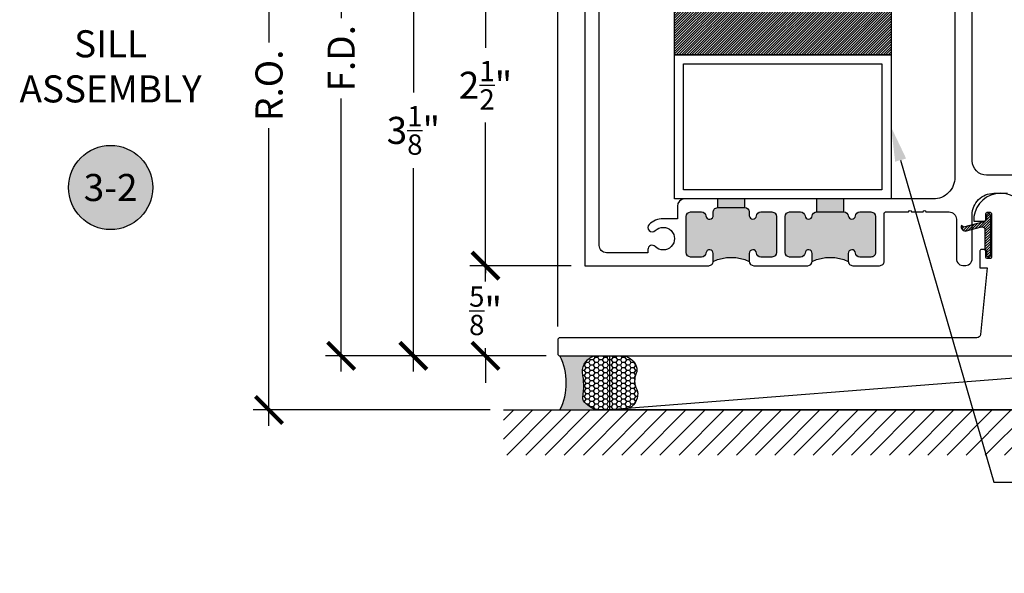
# Model space of a CAD drawing. Units: inches. Extents: x 0 to 108, y -4 to 43.
# Drawn here: x 11 to 18, y 15 to 19 of the extents above; entities that cross this region are included whole.
import ezdxf
from ezdxf import colors
from ezdxf.entities.mleader import LeaderData, LeaderLine
from ezdxf.enums import TextEntityAlignment as Align
from ezdxf.math import Vec2, Vec3

# ---------------------------------------------------------------- set-up
doc = ezdxf.new("R2010")
doc.units = ezdxf.units.IN
doc.header["$LTSCALE"] = 0.5
doc.header["$MEASUREMENT"] = 0
for name, color, linetype in [('Arcadia-Dim', 4, 'Continuous'), ('Arcadia-Profile', 6, 'Continuous'), ('Arcadia-Shade', 8, 'Continuous'), ('Arcadia-Symb', 7, 'Continuous'), ('Arcadia-Symb-Text', 3, 'Continuous'), ('Arcadia-Text', 3, 'Continuous')]:
    doc.layers.add(name, color=color, linetype=linetype)
doc.styles.get("Standard").update_dxf_attribs({"font": 'ARIALN.TTF'})
doc.dimstyles.new('Arcadia-2', dxfattribs={"dimscale": 2, "dimtxt": 0.0938, "dimasz": 0.0938, "dimexe": 0.0546, "dimexo": 0.0469, "dimgap": 0.0469, "dimtad": 0, "dimtih": 1, "dimdec": 4, "dimrnd": 0.0625, "dimzin": 3, "dimdsep": 46, "dimlunit": 4, "dimtxsty": 'Standard', "dimblk": 'ARCHTICK', "dimcen": 0.0469, "dimdle": 0.0546, "dimclrd": 256, "dimclre": 256, "dimclrt": 256, "dimadec": 0, "dimazin": 0, "dimtfac": 0.75, "dimtix": 1, "dimtmove": 2, "dimatfit": 3, "dimfxl": 1, "dimtolj": 1, "dimtzin": 3, "dimlwd": -3, "dimlwe": -3, "dimarcsym": 0})

# ---------------------------------------------------------------- blocks, each defined once
blk = doc.blocks.new('NG106')
at = {"layer": 'Arcadia-Shade', "lineweight": -3}
h = blk.add_hatch(dxfattribs=at)
h.set_pattern_fill('ANSI31', color=256, scale=0.1, angle=-1.272221872585407e-14, style=0)
h.set_pattern_definition([(44.99999999999999, (0, 0), (-0.008838834764831842, 0.008838834764831847), [])])
edge = h.paths.add_edge_path()
edge.add_line((-0.06324984963322322, 0.1897316032013023), (-0.07504861680899921, 0.2036535542120248))
edge.add_arc((-0.06616189463383357, 0.1750000000000032), 0.02999999999999733, -15.000000000005116, 107.23095263549851, ccw=False)
edge.add_line((-0.03718411984516479, 0.1672354286469258), (-0.06453075926867768, 0.06517638090205224))
edge.add_arc((-0.04521224274290014, 0.05999999999999677), 0.01999999999999762, 164.9999999999831, 269.9999999999831)
edge.add_line((-0.04521224274290603, 0.03999999999999915), (0.08646724918142468, 0.03999999999999915))
edge.add_line((0.08646724918142468, 0.03999999999999915), (0.1037877572570949, 0.03000000000000114))
edge.add_line((0.1037877572570949, 0.03000000000000114), (0.1287877572571006, 0.03000000000000114))
edge.add_arc((0.1287877572571006, 0.01500000000000057), 0.01500000000000057, -90, 90, ccw=False)
edge.add_line((0.1287877572571006, 0), (-0.1412122427429097, 0))
edge.add_arc((-0.1412122427429097, 0.01500000000000057), 0.01500000000000057, 90, 270, ccw=False)
edge.add_line((-0.1412122427429097, 0.03000000000000114), (-0.1252329784162214, 0.03000000000000114))
edge.add_arc((-0.1252329784162246, 0.05499999999999841), 0.02499999999999727, 270.0000000000073, 345.000000000007)
edge.add_line((-0.1010848327589997, 0.04852952387243903), (-0.06324984963322322, 0.1897316032013023))
at = {"layer": 'Arcadia-Profile'}
blk.add_lwpolyline([(-0.06324984963322322, 0.1897316032013023), (-0.07504861680899921, 0.2036535542120248, -0.5904031970729597), (-0.03718411984516479, 0.1672354286469258), (-0.06453075926867768, 0.06517638090205224, 0.4931454260313039), (-0.04521224274290603, 0.03999999999999915), (0.08646724918142468, 0.03999999999999915), (0.1037877572570949, 0.03000000000000114), (0.1287877572571006, 0.03000000000000114, -1), (0.1287877572571006, 0), (-0.1412122427429097, 0, -1), (-0.1412122427429097, 0.03000000000000114), (-0.1252329784162214, 0.03000000000000114, 0.3394542588633742), (-0.1010848327589997, 0.04852952387243903)], format="xyb", close=True, dxfattribs=at)
blk = doc.blocks.new('*U104')
at = {"layer": 'Arcadia-Shade', "lineweight": -3}
h = blk.add_hatch(dxfattribs=at)
h.set_pattern_fill('ANSI31', color=256, scale=0.1, style=0)
h.set_pattern_definition([(45, (-122.4777899938268, -542.9895791220364), (-0.008838834764831844, 0.008838834764831846), [])])
h.paths.add_polyline_path([(0, 0.625), (1.499999499999973, 0.625), (1.499999499999973, 0), (0, 0)])
at = {"layer": 'Arcadia-Profile', "lineweight": -3}
blk.add_lwpolyline([(0, 0.625), (1.499999499999973, 0.625), (1.499999499999973, 0), (0, 0)], close=True, dxfattribs=at)
blk = doc.blocks.new('_ArchTick')
at = {"color": 0, "linetype": 'ByBlock', "lineweight": -3, "const_width": 0.15}
blk.add_lwpolyline([(-0.5, -0.5), (0.5, 0.5)], dxfattribs=at)
blk = doc.blocks.new('*D166')
at = {"layer": 'Arcadia-Dim', "lineweight": -3, "transparency": 16777216}
for p, q in [((14.59730003898236, 17.37849971417099), (14.59730003898236, 17.56609971417098)), ((15.19100003898263, 17.37849971417099), (14.48810003898236, 17.37849971417099)), ((14.59730003898236, 17.37849971417099), (14.59730003898236, 17.32572525987569)), ((14.59730003898236, 16.7534997141752), (14.59730003898236, 16.8062741684705)), ((15.01850003898245, 16.7534997141752), (14.48810003898236, 16.7534997141752)), ((14.59730003898236, 16.7534997141752), (14.59730003898236, 16.5658997141752))]:
    blk.add_line(p, q, dxfattribs=at)
at = {"layer": 'Defpoints', "color": 0, "lineweight": -3, "transparency": 16777216}
for p in [(14.59730003898236, 17.37849971417099), (15.28480003898263, 17.37849971417099), (15.11230003898245, 16.7534997141752)]:
    blk.add_point(p, dxfattribs=at)
at = {"layer": 'Arcadia-Dim', "lineweight": -3, "transparency": 16777216, "xscale": 0.1876, "yscale": 0.1876, "zscale": 0.1876}
for p, rotation in [((14.59730003898236, 17.37849971417099), 270), ((14.59730003898236, 16.7534997141752), 90)]:
    blk.add_blockref('_ArchTick', p, dxfattribs=dict(at, rotation=rotation))
at = {"layer": 'Arcadia-Dim', "lineweight": -3, "transparency": 16777216, "insert": (14.59730003898236, 17.06599971417308), "char_height": 0.1876, "attachment_point": 5}
blk.add_mtext('\\A1;{\\H0.75x;\\S5/8;}"', dxfattribs=at)
blk = doc.blocks.new('*D167')
at = {"layer": 'Arcadia-Dim', "lineweight": -3, "transparency": 16777216}
for p, q in [((14.09730003898236, 19.98769971235394), (14.09730003898236, 18.57732484969021)), ((15.19115000000025, 19.87849971235394), (13.98810003898236, 19.87849971235394)), ((14.09730003898236, 16.6442997141752), (14.09730003898236, 18.05467457683892)), ((15.01850003898245, 16.7534997141752), (13.98810003898236, 16.7534997141752))]:
    blk.add_line(p, q, dxfattribs=at)
at = {"layer": 'Defpoints', "color": 0, "lineweight": -3, "transparency": 16777216}
for p in [(14.09730003898236, 19.87849971235394), (15.28495000000025, 19.87849971235394), (15.11230003898245, 16.7534997141752)]:
    blk.add_point(p, dxfattribs=at)
at = {"layer": 'Arcadia-Dim', "lineweight": -3, "transparency": 16777216, "xscale": 0.1876, "yscale": 0.1876, "zscale": 0.1876}
for p, rotation in [((14.09730003898236, 19.87849971235394), 90), ((14.09730003898236, 16.7534997141752), 270)]:
    blk.add_blockref('_ArchTick', p, dxfattribs=dict(at, rotation=rotation))
at = {"layer": 'Arcadia-Dim', "lineweight": -3, "transparency": 16777216, "insert": (14.09730003898236, 18.31599971326456), "char_height": 0.1876, "attachment_point": 5}
blk.add_mtext('\\A1;3{\\H0.75x;\\S1/8;}"', dxfattribs=at)
blk = doc.blocks.new('*D168')
at = {"layer": 'Arcadia-Dim', "lineweight": -3, "transparency": 16777216}
for p, q in [((14.59730003898236, 19.98769971235394), (14.59730003898236, 18.88702556592276)), ((15.19115000000025, 19.87849971235394), (14.48810003898236, 19.87849971235394)), ((14.59730003898236, 17.26929971417098), (14.59730003898236, 18.36997386060216)), ((15.19100003898263, 17.37849971417099), (14.48810003898236, 17.37849971417099))]:
    blk.add_line(p, q, dxfattribs=at)
at = {"layer": 'Defpoints', "color": 0, "lineweight": -3, "transparency": 16777216}
for p in [(14.59730003898236, 19.87849971235394), (15.28495000000025, 19.87849971235394), (15.28480003898263, 17.37849971417099)]:
    blk.add_point(p, dxfattribs=at)
at = {"layer": 'Arcadia-Dim', "lineweight": -3, "transparency": 16777216, "xscale": 0.1876, "yscale": 0.1876, "zscale": 0.1876}
for p, rotation in [((14.59730003898236, 19.87849971235394), 90), ((14.59730003898236, 17.37849971417099), 270)]:
    blk.add_blockref('_ArchTick', p, dxfattribs=dict(at, rotation=rotation))
at = {"layer": 'Arcadia-Dim', "lineweight": -3, "transparency": 16777216, "insert": (14.59730003898236, 18.62849971326245), "char_height": 0.1876, "attachment_point": 5}
blk.add_mtext('\\A1;2{\\H0.75x;\\S1/2;}"', dxfattribs=at)
blk = doc.blocks.new('*D169')
at = {"layer": 'Arcadia-Dim', "lineweight": -3, "transparency": 16777216}
for p, q in [((13.59730003898236, 20.98769971231613), (13.59730003898236, 19.09452044994416)), ((13.59730003898236, 16.6442997141752), (13.59730003898236, 18.53747897654716)), ((15.01850003898245, 16.7534997141752), (13.48810003898237, 16.7534997141752))]:
    blk.add_line(p, q, dxfattribs=at)
at = {"layer": 'Defpoints', "color": 0, "lineweight": -3, "transparency": 16777216}
for p in [(13.59730003898236, 20.87849971231613), (15.90645000000006, 20.87849971231613), (15.11230003898245, 16.7534997141752)]:
    blk.add_point(p, dxfattribs=at)
at = {"layer": 'Arcadia-Dim', "lineweight": -3, "transparency": 16777216, "xscale": 0.1876, "yscale": 0.1876, "zscale": 0.1876}
for p, rotation in [((13.59730003898236, 20.87849971231613), 90), ((13.59730003898236, 16.7534997141752), 270)]:
    blk.add_blockref('_ArchTick', p, dxfattribs=dict(at, rotation=rotation))
at = {"layer": 'Arcadia-Dim', "lineweight": -3, "transparency": 16777216, "insert": (13.59730003898237, 18.81599971324566), "char_height": 0.1876, "attachment_point": 5, "rotation": 90}
blk.add_mtext('\\A1;F.D.', dxfattribs=at)
blk = doc.blocks.new('*D171')
at = {"layer": 'Arcadia-Dim', "lineweight": -3, "transparency": 16777216}
for p, q in [((13.09730003898236, 20.98769971231613), (13.09730003898236, 18.92576765321842)), ((13.09730003898236, 16.26929971417528), (13.09730003898236, 18.33123177327299)), ((14.62850003898235, 16.37849971417528), (12.98810003898236, 16.37849971417528))]:
    blk.add_line(p, q, dxfattribs=at)
at = {"layer": 'Defpoints', "color": 0, "lineweight": -3, "transparency": 16777216}
for p in [(13.09730003898236, 20.87849971231613), (15.90645000000006, 20.87849971231613), (14.72230003898235, 16.37849971417528)]:
    blk.add_point(p, dxfattribs=at)
at = {"layer": 'Arcadia-Dim', "lineweight": -3, "transparency": 16777216, "xscale": 0.1876, "yscale": 0.1876, "zscale": 0.1876}
for p, rotation in [((13.09730003898236, 20.87849971231613), 90), ((13.09730003898236, 16.37849971417528), 270)]:
    blk.add_blockref('_ArchTick', p, dxfattribs=dict(at, rotation=rotation))
at = {"layer": 'Arcadia-Dim', "lineweight": -3, "transparency": 16777216, "insert": (13.09730003898236, 18.6284997132457), "char_height": 0.1876, "attachment_point": 5, "rotation": 90}
blk.add_mtext('\\A1;R.O.', dxfattribs=at)
blk = doc.blocks.new('*D173')
at = {"layer": 'Arcadia-Dim', "lineweight": -3, "transparency": 16777216}
for p, q in [((15.09730003898235, 16.95729971417617), (15.09730003898235, 21.98769971235394)), ((20.56980206421681, 19.957299712359), (20.56980206421681, 21.98769971235394)), ((14.98810003898235, 21.87849971235394), (17.60892052636083, 21.87849971235394)), ((20.67900206421681, 21.87849971235394), (18.05818157683832, 21.87849971235394))]:
    blk.add_line(p, q, dxfattribs=at)
at = {"layer": 'Defpoints', "color": 0, "lineweight": -3, "transparency": 16777216}
for p in [(20.56980206421681, 21.87849971235394), (20.56980206421681, 19.863499712359), (15.09730003898235, 16.86349971417617)]:
    blk.add_point(p, dxfattribs=at)
at = {"layer": 'Arcadia-Dim', "lineweight": -3, "transparency": 16777216, "xscale": 0.1876, "yscale": 0.1876, "zscale": 0.1876, "rotation": 180}
blk.add_blockref('_ArchTick', (15.09730003898235, 21.87849971235394), dxfattribs=at)
at = {"layer": 'Arcadia-Dim', "lineweight": -3, "transparency": 16777216, "xscale": 0.1876, "yscale": 0.1876, "zscale": 0.1876}
blk.add_blockref('_ArchTick', (20.56980206421681, 21.87849971235394), dxfattribs=at)
at = {"layer": 'Arcadia-Dim', "lineweight": -3, "transparency": 16777216, "insert": (17.83355105159958, 21.87849971235394), "char_height": 0.1876, "attachment_point": 5}
blk.add_mtext('\\A1;5{\\H0.75x;\\S1/2;}"', dxfattribs=at)
blk = doc.blocks.new('*U38')
at = {"layer": 'Arcadia-Profile'}
h = blk.add_hatch(color=256, dxfattribs=at)
edge = h.paths.add_edge_path()
edge.add_line((-2.127927463862888e-16, 0.3750000000000013), (-0.2561978488290509, 0.3750000000000013))
edge.add_arc((-0.29687777996701, 0.2172425456151554), 0.1629179892196556, 35.125767951114085, 75.54049043261023, ccw=False)
edge.add_arc((-0.1891877120709747, 0.2930007706583726), 0.0312499999999845, -9.589877105315225, 35.125767951116984, ccw=False)
edge.add_arc((0.3231379503014351, 0.2064404742972084), 0.4883366330377227, 170.4101228946807, 190.9855794753516)
edge.add_arc((-0.2710315728123671, 0.1106123631241158), 0.1148149856163851, -74.4499340415818, 1.3823096407652997, ccw=False)
edge.add_line((-0.2402519359356223, 3.381508036541725e-13), (-4.478639681337881e-13, 3.381508036541725e-13))
edge.add_arc((0.3731777901716714, 0.1874999999997242), 0.4176337068263481, 153.3231490947053, 206.6768509051579, ccw=False)
at = {"layer": 'Arcadia-Shade', "lineweight": -3}
h = blk.add_hatch(dxfattribs=at)
h.set_pattern_fill('HONEY', color=256, scale=0.1666666666666666)
h.set_pattern_definition([(0, (0, 0), (0.03124999999999999, 0.0180421959121758), [0.02083333333333333, -0.04166666666666666]), (120, (0, 0), (-0.03124999999999998, 0.0180421959121758), [0.02083333333333333, -0.04166666666666665]), (59.99999999999999, (0, 0), (6.938893903907227e-18, 0.03608439182435161), [-0.04166666666666666, 0.02083333333333333])])
h.paths.add_polyline_path([(-0.1583744156327502, 0.2877946912689347, 0.1976228614784518), (-0.1636286172469866, 0.3109811814372568, 0.178193408127522), (-0.2561978488290508, 0.3750000000000013), (-0.4310222997765624, 0.3750000000000013, 0.09541692369354109), (-0.4671145600080585, 0.3680490913405158, 0.3204879081861663), (-0.5389983184704743, 0.2585863400617531, 0.107217025217564), (-0.5323692901014042, 0.2329292479401069, -0.2200532177358036), (-0.528610347021655, 0.1199428811052637, 0.1971983639969386), (-0.5291107394218537, 0.07249129028393908, 0.2294187004830088), (-0.4498642031786139, -2.914335439641036e-15), (-0.2402519359368232, -2.914335439641036e-15, 0.3435090603726155), (-0.1562500000000306, 0.1133821040536938, -0.0900193469024174)])
at = {"layer": 'Arcadia-Profile'}
blk.add_lwpolyline([(-0.5323692901014043, 0.2329292479401072, -0.1073450320601699), (-0.5389995510678091, 0.2586179536280532, -0.3204104769671941), (-0.4671145600080555, 0.3680490913405169, -0.09541692369342575), (-0.4310222997766036, 0.3750000000000013), (-0.2561978488290509, 0.3750000000000013, -0.1781934081275193), (-0.1636286172469876, 0.3109811814372582, -0.1976228614784485), (-0.1583744156327498, 0.2877946912689368, 0.09001934690241879), (-0.1562500000000304, 0.1133821040536933, -0.3435090603726143), (-0.2402519359368231, -2.909709510369159e-15), (-0.4498642031786138, -2.909709510369159e-15, -0.2294187004830065), (-0.5291107394218533, 0.07249129028393798, -0.1971983639969396), (-0.5286103470216553, 0.1199428811052629, 0.2200532177358061)], format="xyb", close=True, dxfattribs=at)
blk.add_arc((0.3731777901704909, 0.1874999999999978), 0.4176337068251677, 153.3231490946661, 206.6768509053331, dxfattribs=at)
blk = doc.blocks.new('Keynote')
at = {"layer": 'Arcadia-Symb', "lineweight": -3}
h = blk.add_hatch(color=8, dxfattribs=at)
h.dxf.hatch_style = 1
edge = h.paths.add_edge_path()
edge.add_arc((0, 0), 0.1458, 0, 360)
at = {"layer": 'Defpoints', "lineweight": -3}
blk.add_circle((0, 0), 0.1458, dxfattribs=at)
at = {"layer": 'Arcadia-Symb-Text'}
blk.add_attdef('KEYNOTE_BUBBLE', text='', height=0.09375, dxfattribs=at).set_placement((0, 0), align=Align.MIDDLE_CENTER)

msp = doc.modelspace()

# ---------------------------------------------------------------- hatches: boundary and pattern name
at = {"layer": 'Arcadia-Profile', "lineweight": -3}
h = msp.add_hatch(color=256, dxfattribs=at)
h.dxf.hatch_style = 1
h.paths.add_polyline_path([(16.61235403534843, 17.71949971417046, 0.4142135623720041), (16.5813540353486, 17.75049971417041), (16.50503167897708, 17.7504997141707, 0.383110082143453), (16.47421012625401, 17.72282114274209, -0.8980265101299011), (16.42449794444283, 17.72282114274207), (16.42449794444283, 17.7528211427421, 0.383110082142038), (16.39367639171988, 17.78049971417066), (16.20503167897701, 17.78049971417067, 0.3831100821421323), (16.17421012625405, 17.7528211427421), (16.17421012625405, 17.72282114274207, -0.8980265101288201), (16.12449794444288, 17.72282114274209, 0.3831100821430354), (16.09367639171987, 17.75049971417068), (16.01735403534835, 17.75049971417053, 0.4142135623724951), (15.98635403534851, 17.71949971417063), (15.98635403534846, 17.46949971417093, 0.414213562372071), (16.01735403534829, 17.43849971417097), (16.09367639171981, 17.43849971417069, 0.3831100821423143), (16.12449794444291, 17.46617828559912, -0.9477161429365843), (16.17435403534856, 17.46349971417022), (16.17435403534833, 17.40849971417068, -0.2199999999979324), (16.42435403534856, 17.40849971417071), (16.42435403534827, 17.46349971417028, -0.9477161429283761), (16.47421012625401, 17.46617828559917, 0.383110082141878), (16.50503167897702, 17.4384997141707), (16.58135403534854, 17.43849971417086, 0.4142135623724951), (16.61235403534837, 17.46949971417075)])
h.paths.add_polyline_path([(16.39367639172011, 17.84049971417073), (16.20503167897701, 17.84049971417073), (16.20503167897701, 17.78049971417067), (16.39367639172011, 17.78049971417067)])
h = msp.add_hatch(color=256, dxfattribs=at)
h.dxf.hatch_style = 1
h.paths.add_polyline_path([(17.29835403534835, 17.71949971417046, 0.4142135623720041), (17.26735403534852, 17.75049971417041), (17.191031678977, 17.7504997141707, 0.383110082143453), (17.16021012625393, 17.72282114274209, -0.898026510129204), (17.11049794444276, 17.72282114274209, 0.3831100821423943), (17.0796763917198, 17.75049971417068), (16.89103167897693, 17.7504997141707, 0.3831100821424064), (16.86021012625397, 17.72282114274209, -0.8980265101292085), (16.8104979444428, 17.72282114274209, 0.3831100821430355), (16.77967639171979, 17.75049971417068), (16.70335403534827, 17.75049971417053, 0.4142135623724951), (16.67235403534843, 17.71949971417063), (16.67235403534838, 17.46949971417093, 0.414213562372071), (16.70335403534821, 17.43849971417097), (16.77967639171973, 17.43849971417069, 0.3831100821423143), (16.81049794444283, 17.46617828559912, -0.9477161429365843), (16.86035403534848, 17.46349971417022), (16.86035403534825, 17.40849971417131, -0.2199999999923061), (17.11035403534848, 17.4084997141723), (17.11035403534819, 17.46349971417028, -0.9477161429283761), (17.16021012625393, 17.46617828559917, 0.383110082141878), (17.19103167897694, 17.4384997141707), (17.26735403534846, 17.43849971417086, 0.4142135623724951), (17.2983540353483, 17.46949971417075)])
h.paths.add_polyline_path([(17.07967639172003, 17.84049971417073), (16.89103167897693, 17.84049971417073), (16.89103167897693, 17.7504997141707), (17.07967639172003, 17.75049971417068)])
at = {"layer": 'Arcadia-Shade'}
h = msp.add_hatch(dxfattribs=at)
h.set_pattern_fill('ANSI31', color=256, scale=0.75, angle=-1.272221872585407e-14, style=0)
h.set_pattern_definition([(44.99999999999999, (-123.5553688282173, -72.25068494868441), (-0.06629126073623881, 0.06629126073623885), [])])
h.paths.add_polyline_path([(20.94490000000004, 16.37849971417527), (20.94490000000004, 16.06599971417527), (14.72230003898234, 16.06599971417527), (14.72230003898234, 16.37849971417527)])

# ---------------------------------------------------------------- linework, layer by layer
msp.add_line((14.72230003898234, 16.37849971417527), (20.94490000000004, 16.37849971417527))
at = {"layer": 'Arcadia-Profile'}
for points in [[(15.28480003898239, 19.87849971235392), (15.28480003898262, 17.37849971417098), (16.14335403534836, 17.37849971417064, 0.4142135623731957), (16.17435403534837, 17.40949971417064), (16.17435403534837, 17.46349971417039, 0.9477161429339094), (16.12449794444272, 17.4661782855992, -0.3831100821460041), (16.09367639171973, 17.43849971417064), (16.01735403534821, 17.43849971417069, -0.4142135623730446), (15.98635403534827, 17.46949971417065), (15.98635403534832, 17.71949971417053, -0.4142135623731118), (16.01735403534821, 17.75049971417042), (16.09367639171973, 17.75049971417073, -0.3831100821435556), (16.12449794444269, 17.72282114274203, 1), (16.17421012625386, 17.72817828559943), (16.1742101262538, 17.74617828559883, -0.4460164999322821), (16.20503167897682, 17.78049971417068), (16.39367639171969, 17.78049971417059, -0.3831100821459558), (16.42449794444264, 17.75282114274206), (16.42449794444264, 17.72282114274203, 0.8980265101295176), (16.4742101262539, 17.72282114274202, -0.383110082143602), (16.50503167897677, 17.75049971417065), (16.58135403534829, 17.75049971417059, -0.4142135623730447), (16.61235403534824, 17.71949971417065), (16.61235403534818, 17.46949971417076, -0.4142135623731117), (16.58135403534829, 17.43849971417087), (16.50503167897677, 17.43849971417062, -0.3831100821375587), (16.47421012625382, 17.46617828559915, 0.9477161429376884), (16.42435403534814, 17.46349971417028), (16.42435403534837, 17.40949971417053, 0.4142135623725914), (16.45535403534844, 17.37849971417052), (16.82935403534792, 17.37849971417143, 0.4142135623699567), (16.86035403534785, 17.40949971417117), (16.86035403534829, 17.46349971417039, 0.9477161429344526), (16.81049794444264, 17.4661782855992, -0.3831100821460041), (16.77967639171965, 17.43849971417064), (16.70335403534813, 17.43849971417069, -0.4142135623730446), (16.67235403534819, 17.46949971417065), (16.67235403534825, 17.71949971417053, -0.4142135623731118), (16.70335403534813, 17.75049971417042), (16.77967639171965, 17.75049971417073, -0.3831100821435556), (16.81049794444261, 17.72282114274203, 0.8980265101295176), (16.86021012625387, 17.72282114274202, -0.383110082143602), (16.89103167897674, 17.75049971417065), (17.07967639171961, 17.75049971417073, -0.3831100821435556), (17.11049794444256, 17.72282114274203, 0.8980265101295176), (17.16021012625382, 17.72282114274202, -0.383110082143602), (17.19103167897669, 17.75049971417065), (17.26735403534822, 17.75049971417059, -0.4142135623730447), (17.29835403534816, 17.71949971417065), (17.2983540353481, 17.46949971417076, -0.4142135623731117), (17.26735403534821, 17.43849971417087), (17.19103167897669, 17.43849971417062, -0.3831100821375587), (17.16021012625374, 17.46617828559915, 0.9477161429372934), (17.11035403534851, 17.46349971417028), (17.11035403534829, 17.40949971417228, 0.4142135623742027), (17.14135403534829, 17.37849971417229), (17.3273540353481, 17.37849971417223, 0.4142135623731957), (17.35835403534811, 17.40949971417223), (17.35835403534805, 17.74049971417072, -0.4142135623649266), (17.36835403534787, 17.75049971417071), (17.52857703646534, 17.75049971417458, -0.9999999999997334), (17.54857703646534, 17.7504997141748), (17.62857703646533, 17.75049971417685, -0.9999999999996446), (17.64857703646534, 17.75049971417707), (17.80880003758273, 17.75049971418071, -0.4142135623801292), (17.85880003758389, 17.7004997141807), (17.85880003758389, 17.42836439390147, 0.4438656911944281), (17.91380003753984, 17.3786150220862, 0.4438656911868074), (17.96880003749511, 17.4283643939017), (17.96880003749511, 17.73026913050371, -0.4142135623738755), (18.1188000374952, 17.88026913050374), (18.21380003717605, 17.88026913050374, -0.4142135623738754)], [(18.37380003708763, 18.00526913050386), (18.06880003749525, 18.00526913050363, -0.414213562373095), (17.96880003749511, 18.10526913050376), (17.96880003749522, 19.73849971243471, -0.4142135623741252), (18.01880003749507, 19.78849971243472), (18.33971009317356, 19.78849971243466, -0.547180955043854)], [(17.84880003749522, 19.50637535707006), (17.84880003749522, 17.99049971417072, -0.4142135623738755), (17.69880003749513, 17.84049971417068), (15.9763540353485, 17.84049971417068, 0.4142135623720961), (15.92635403534877, 17.79049971417067), (15.92635403534855, 17.70412081423292), (15.82822903534834, 17.70412081423292, 0.1989123673802182), (15.73055991119677, 17.66366493838436, 0.9999999999933006), (15.77298631806816, 17.62123853151309, -2.414213562367826), (15.7729863180679, 17.51075309695259, 0.6681786379171968), (15.72177311463242, 17.48953989351697), (15.72177311463242, 17.46849971417101), (15.43480003899703, 17.46849971417101, -0.4142135629325032), (15.38480003890181, 17.51849971426601), (15.38480004235448, 19.33409073117571, 0.1299151170200049)], [(18.25992130366139, 17.53031511088041, 1.770301339929093), (17.97892721483313, 17.68586439389993), (18.05230914279777, 17.68586439389971, 0.4142135623863623), (18.06230914279777, 17.6958643938997), (18.06230914279771, 17.73836439389977, -0.4142135623647965), (18.07230914279798, 17.74836439389976), (18.09230914279785, 17.74836439389959, -0.414213562373095), (18.10230914279773, 17.73836439389994), (18.10230914279784, 17.43836439389942, -0.4142135623830324), (18.09230914279751, 17.42836439389966), (18.07230914279764, 17.42836439389977, -0.4142135623730951), (18.06230914279777, 17.43836439389942), (18.06230914279777, 17.48086439389949, 0.4142135623663834), (18.05230914279777, 17.49086439389949), (18.03230914279779, 17.49086439389966, 0.4142135624082403), (18.02230914279757, 17.48086439389967), (18.02230914279757, 17.36386439389959), (18.07255003733544, 17.36386439389959), (18.02530792295448, 16.90227228108417, -0.3998995904031802), (18.00033807297486, 16.8784997141761), (15.11230003898245, 16.87849971417616, 0.4142135623797894), (15.09730003898235, 16.86349971417617), (15.09730003898235, 16.76849971417529, 0.4142135623731299), (15.11230003898245, 16.75349971417519), (20.55480206421694, 16.75349971417536, 0.4142135623875415)]]:
    msp.add_lwpolyline(points, format="xyb", dxfattribs=at)
at = {"layer": 'Arcadia-Profile', "lineweight": -3}
msp.add_lwpolyline([(15.90635378534858, 18.84049971417068), (17.40635378534858, 18.84049971417068), (17.40635378534858, 17.84049971417068), (15.90635378534858, 17.84049971417068), (15.90635378534858, 18.84049971417068)], dxfattribs=at)
for points in [[(15.96885378534858, 18.77799971417068), (17.34385378534858, 18.77799971417068), (17.34385378534858, 17.90299971417068), (15.96885378534858, 17.90299971417068)], [(16.20503167897701, 17.78049971417067), (16.39367639172011, 17.78049971417067), (16.39367639172011, 17.84049971417073), (16.20503167897701, 17.84049971417073)], [(16.89103167897693, 17.7504997141707), (17.07967639172003, 17.7504997141707), (17.07967639172003, 17.84049971417073), (16.89103167897693, 17.84049971417073)]]:
    msp.add_lwpolyline(points, close=True, dxfattribs=at)
for points in [[(16.17435403534839, 17.40849971417071, -0.2199999999978773), (16.42435403534856, 17.40849971417071)], [(16.86035403534831, 17.40849971417134, -0.219999999992251), (17.11035403534848, 17.4084997141723)]]:
    msp.add_lwpolyline(points, format="xyb", dxfattribs=at)
at = {"layer": 'Arcadia-Shade'}
msp.add_line((20.20974399465921, 16.75349971417529), (15.45735810854016, 16.37849971417527), dxfattribs=at)
msp.add_lwpolyline([(15.45735810854016, 16.75349971417526), (20.20974399465921, 16.75349971417529), (20.20974399465921, 16.37849971417526), (15.45735810854016, 16.37849971417527)], close=True, dxfattribs=at)

# ---------------------------------------------------------------- block references
at = {"lineweight": -3, "xscale": 2, "yscale": 2, "zscale": 2}
msp.add_blockref('Keynote', (12, 17.92009971326452), dxfattribs=at).add_auto_attribs({'KEYNOTE_BUBBLE': '3-2'})
at = {"layer": 'Arcadia-Dim', "lineweight": -3}
msp.add_blockref('*U104', (15.90635403534859, 18.84049971417068), dxfattribs=at)
at = {"layer": 'Arcadia-Dim', "lineweight": -3, "xscale": -1, "rotation": 90}
msp.add_blockref('NG106', (18.0973091427978, 17.58215215115327), dxfattribs=at)
at = {"layer": 'Arcadia-Dim', "lineweight": -3, "rotation": 180}
msp.add_blockref('*U38', (15.11230003898244, 16.75349971417529), dxfattribs=at)

# ---------------------------------------------------------------- texts
at = {"layer": 'Arcadia-Text', "insert": (12, 18.73532106999353), "char_height": 0.1875, "width": 1.8965625, "attachment_point": 5}
msp.add_mtext('SILL\\PASSEMBLY', dxfattribs=at)

# ---------------------------------------------------------------- dimensions: what is measured, and where the dimension line sits
at = {"layer": 'Arcadia-Dim', "lineweight": -3}
dim = msp.add_linear_dim(base=(20.56980206421681, 21.87849971235394), p1=(15.09730003898235, 16.86349971417617), p2=(20.56980206421681, 19.863499712359), dimstyle='Arcadia-2', dxfattribs=at)
dim.commit()
dim.dimension.update_dxf_attribs({"geometry": '*D173', "text_midpoint": (17.83355105159958, 21.87849971235394)})
for base, p1, text, picture, middle in [((13.09730003898236, 20.87849971231613), (14.72230003898234, 16.37849971417527), 'R.O.', '*D171', (13.09730003898236, 18.6284997132457)), ((13.59730003898236, 20.87849971231613), (15.11230003898245, 16.75349971417519), 'F.D.', '*D169', (13.59730003898237, 18.81599971324566))]:
    dim = msp.add_linear_dim(base=base, p1=p1, p2=(15.90645000000005, 20.87849971231612), angle=270, text=text, dimstyle='Arcadia-2', override={"dimse2": 1}, dxfattribs=at)
    dim.commit()
    dim.dimension.update_dxf_attribs({"geometry": picture, "text_midpoint": middle, "text_rotation": 90})
for base, p1, p2, picture, middle in [((14.09730003898236, 19.87849971235394), (15.11230003898245, 16.75349971417519), (15.28495000000025, 19.87849971235393), '*D167', (14.09730003898236, 18.31599971326456)), ((14.59730003898236, 19.87849971235394), (15.28480003898262, 17.37849971417098), (15.28495000000025, 19.87849971235393), '*D168', (14.59730003898236, 18.62849971326245)), ((14.59730003898236, 17.37849971417099), (15.11230003898245, 16.75349971417519), (15.28480003898262, 17.37849971417098), '*D166', (14.59730003898236, 17.06599971417308))]:
    dim = msp.add_linear_dim(base=base, p1=p1, p2=p2, angle=270, dimstyle='Arcadia-2', dxfattribs=at)
    dim.commit()
    dim.dimension.update_dxf_attribs({"geometry": picture, "text_midpoint": middle})

# ---------------------------------------------------------------- leaders
at = {"layer": 'Arcadia-Text', "lineweight": -3}
ml = msp.add_multileader_mtext('Standard', dxfattribs=at)
ml.set_content('\\A1;1" x 1 {\\H0.75x;\\S1/2;}" ALUMINUM TUBE SETTING CHAIR', color=256)
ml.set_leader_properties()
ml.build(insert=Vec2(0, 0))
ml.multileader.update_dxf_attribs({"dogleg_length": 0.1875, "arrow_head_size": 0.24})
ctx = ml.context
ctx.base_point, ctx.char_height, ctx.arrow_head_size, ctx.landing_gap_size, ctx.plane_origin = Vec3(18.30629625670668, 15.87849971417527), 0.18, 0.24, 0.18, Vec3(20.9725856320058, 12.64459011436899)
notes = []
notes.append((ctx, [(0, (1, 1, 0), (18.11879625670668, 15.87849971417527), (1, 0), 0.1875, [(0, [(17.40635378534858, 18.34049971417068)], 0, [])])]))
ctx.mtext.insert, ctx.mtext.width, ctx.mtext.flow_direction = Vec3(18.48629625670668, 15.97003450271552), 2.672542461126068, 5
for ctx, leaders in notes:
    for number, flags, end, landing, length, lines in leaders:
        leader = LeaderData()
        leader.index, (leader.has_last_leader_line, leader.has_dogleg_vector, leader.attachment_direction) = number, flags
        leader.last_leader_point, leader.dogleg_vector, leader.dogleg_length = Vec3(end), Vec3(landing), length
        for number, points, colour, breaks in lines:
            line = LeaderLine()
            line.index, line.vertices, line.color, line.breaks = number, Vec3.list(points), colors.encode_raw_color(colour), breaks
            leader.lines.append(line)
        ctx.leaders.append(leader)

doc.saveas('drawing.dxf')
